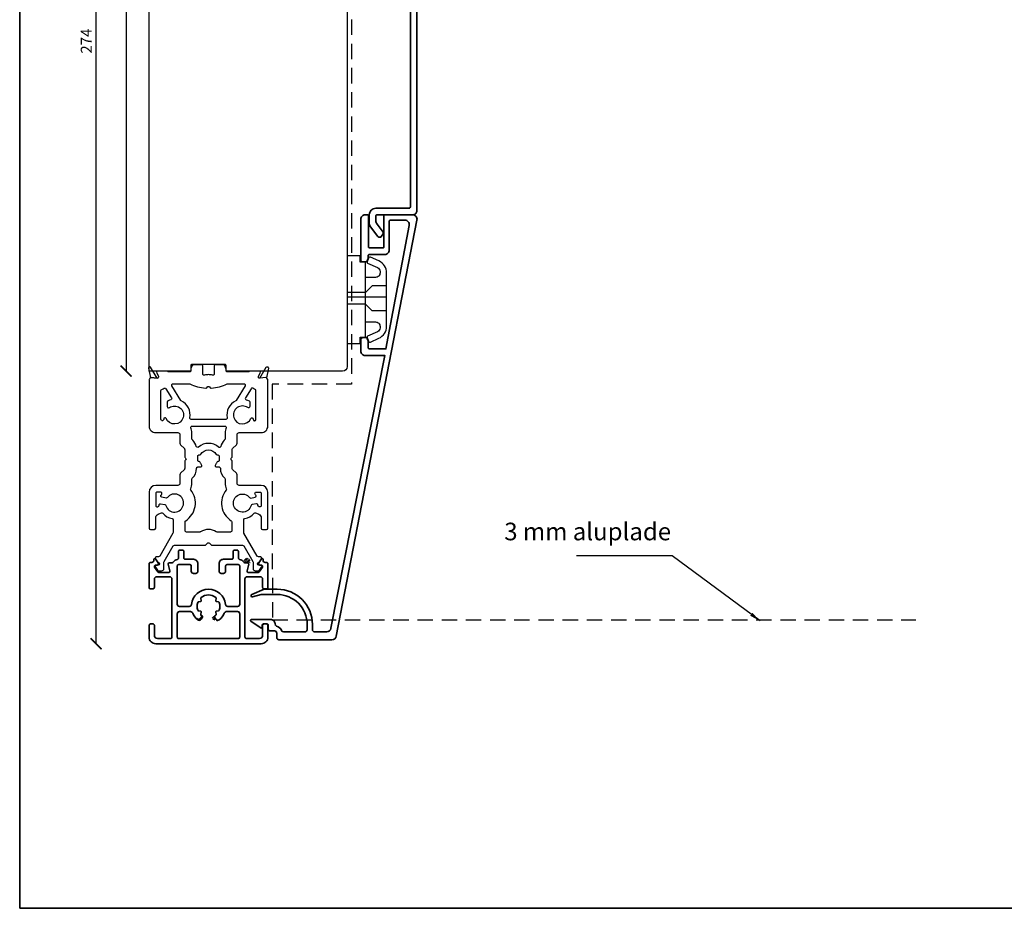
# Model space of a CAD drawing. Units: millimetres. Extents: x 6 to 584, y 5 to 409.
# Drawn here: x 6 to 229, y 5 to 207 of the extents above; entities that cross this region are included whole.
import ezdxf

# ---------------------------------------------------------------- set-up
doc = ezdxf.new("R2010")
doc.units = ezdxf.units.MM
doc.header["$LTSCALE"] = 0.5
doc.linetypes.add('DASHED2', pattern=[11, 7, -4])
doc.layers.add('alu', color=5, linetype='Continuous', lineweight=35)
doc.layers.add('DoNotPlot', color=7, linetype='Continuous', plot=False)
doc.layers.add('Mål_1', color=1, linetype='Continuous')
doc.styles.add('Ariel', font='arial.ttf')
doc.styles.get("Standard").update_dxf_attribs({"font": 'arial.ttf'})
doc.dimstyles.new('M1', dxfattribs={"dimtxt": 2.5, "dimasz": 2.5, "dimexe": 1.25, "dimexo": 0.625, "dimtad": 1, "dimdec": 1, "dimtxsty": 'Standard', "dimblk": 'ARCHTICK', "dimcen": 2.5, "dimse1": 1, "dimse2": 1, "dimadec": 1, "dimazin": 0, "dimtfac": 1, "dimtdec": 1, "dimtmove": 0, "dimatfit": 3, "dimldrblk": 'NONE', "dimfxl": 1, "dimarcsym": 0})
doc.dimstyles.get("Standard").update_dxf_attribs({"dimtxt": 0.18, "dimasz": 2.5, "dimexe": 1.5, "dimexo": 5, "dimgap": 0.5, "dimtad": 1, "dimdec": 0, "dimzin": 0, "dimtxsty": 'Ariel', "dimblk": 'OBLIQUE', "dimcen": 1, "dimclrd": 256, "dimclre": 256, "dimclrt": 256, "dimadec": 0, "dimazin": 0, "dimtfac": 1, "dimtdec": 0, "dimtofl": 0, "dimtmove": 0, "dimatfit": 2, "dimfxl": 1, "dimtolj": 1, "dimtzin": 0, "dimarcsym": 0})

# ---------------------------------------------------------------- blocks, each defined once
blk = doc.blocks.new('c62k')
at = {"layer": 'alu'}
for points in [[(-4443.64, 954.05, -0.414214), (-4443.34, 954.35), (-4440.74, 954.35, -0.414214), (-4440.44, 954.05), (-4440.44, 952.85, 0.414214), (-4439.94, 952.35), (-4439.44, 952.35, 0.414214), (-4438.94, 952.85), (-4438.94, 954.55, 0.414214), (-4439.94, 955.55), (-4441.84, 955.55, -0.414214), (-4442.14, 955.85), (-4442.14, 957.36, 0.414214), (-4442.44, 957.66), (-4443.04, 957.66, 0.414214), (-4443.34, 957.36), (-4443.34, 955.82, -0.365977), (-4443.59, 955.53, 0.201184), (-4444.57, 954.91, -0.245136), (-4444.82, 954.78), (-4445.39, 954.78, 0.478583), (-4445.68, 954.42), (-4445.35, 952.91, -0.478583), (-4445.65, 952.55), (-4447.83, 952.55, -0.253968), (-4448.08, 952.69), (-4448.8, 953.79, -0.594937), (-4448.54, 954.25), (-4448.22, 954.25, 0.594937), (-4447.97, 954.71), (-4448.58, 955.65, 0.746735), (-4448.94, 955.54), (-4448.94, 955.35, -0.414214), (-4449.44, 954.85), (-4449.74, 954.85, 0.414214), (-4450.04, 954.55), (-4450.04, 949.15, 0.414214), (-4449.74, 948.85), (-4449.14, 948.85, 0.414214), (-4448.84, 949.15), (-4448.84, 951.08, -0.414214), (-4448.34, 951.58), (-4445.34, 951.58, -0.414214), (-4444.84, 951.08), (-4444.84, 937.85, -0.414214), (-4445.14, 937.55), (-4448.14, 937.55, -0.414214), (-4448.84, 938.25), (-4448.84, 940.55, 0.414214), (-4449.14, 940.85), (-4449.74, 940.85, 0.414214), (-4450.04, 940.55), (-4450.04, 937.85, 0.414214), (-4448.54, 936.35), (-4436.54, 936.35), (-4424.54, 936.35, 0.414214), (-4423.04, 937.85), (-4423.04, 940.55, 0.414214), (-4423.34, 940.85), (-4423.94, 940.85, 0.414214), (-4424.24, 940.55), (-4424.24, 938.25, -0.414214), (-4424.94, 937.55), (-4427.94, 937.55, -0.414214), (-4428.24, 937.85), (-4428.24, 951.08, -0.414214), (-4427.74, 951.58), (-4424.74, 951.58, -0.414214), (-4424.24, 951.08), (-4424.24, 949.15, 0.414214), (-4423.94, 948.85), (-4423.34, 948.85, 0.414214), (-4423.04, 949.15), (-4423.04, 954.55, 0.414214), (-4423.34, 954.85), (-4423.64, 954.85, -0.414214), (-4424.14, 955.35), (-4424.14, 955.54, 0.746735), (-4424.51, 955.65), (-4425.12, 954.71, 0.594937), (-4424.87, 954.25), (-4424.54, 954.25, -0.594937), (-4424.29, 953.79), (-4425.01, 952.69, -0.253968), (-4425.26, 952.55), (-4427.44, 952.55, -0.478583), (-4427.74, 952.91), (-4427.41, 954.42, 0.478583), (-4427.7, 954.78), (-4428.27, 954.78, -0.245136), (-4428.51, 954.91, 0.201184), (-4429.49, 955.53, -0.365977), (-4429.74, 955.82), (-4429.74, 957.36, 0.414214), (-4430.04, 957.66), (-4430.64, 957.66, 0.414214), (-4430.94, 957.36), (-4430.94, 955.85, -0.414214), (-4431.24, 955.55), (-4433.14, 955.55, 0.414214), (-4434.14, 954.55), (-4434.14, 952.85, 0.414214), (-4433.64, 952.35), (-4433.14, 952.35, 0.414214), (-4432.64, 952.85), (-4432.64, 954.05, -0.414214), (-4432.34, 954.35), (-4429.74, 954.35, -0.414214), (-4429.44, 954.05), (-4429.44, 945.35, -0.414214), (-4429.94, 944.85), (-4432.17, 944.85, -0.381238), (-4432.67, 945.29, 0.892143), (-4440.42, 945.29, -0.381238), (-4440.92, 944.85), (-4443.14, 944.85, -0.414214), (-4443.64, 945.35)], [(-4443.14, 943.65), (-4440.6, 943.65, -0.302259), (-4440.14, 943.34, 0.126396), (-4438.97, 941.8, 0.458134), (-4438.23, 941.94), (-4437.94, 942.43, 0.393426), (-4438, 942.7, -0.024684), (-4438.21, 942.85, -0.26911), (-4438.28, 943.04), (-4438.19, 943.52, 0.414214), (-4438.35, 943.76), (-4438.84, 943.84, -0.26911), (-4438.99, 943.97, -0.174096), (-4438.99, 945.73, -0.26911), (-4438.84, 945.86), (-4438.35, 945.94, 0.414214), (-4438.19, 946.17), (-4438.28, 946.66, -0.26911), (-4438.21, 946.85, -0.361521), (-4434.88, 946.85, -0.26911), (-4434.81, 946.66), (-4434.9, 946.17, 0.414214), (-4434.74, 945.94), (-4434.25, 945.86, -0.26911), (-4434.1, 945.73, -0.174096), (-4434.1, 943.97, -0.26911), (-4434.25, 943.84), (-4434.74, 943.76, 0.414214), (-4434.9, 943.52), (-4434.81, 943.04, -0.26911), (-4434.88, 942.85, -0.024684), (-4435.09, 942.7, 0.393426), (-4435.15, 942.43), (-4434.86, 941.94, 0.458134), (-4434.12, 941.8, 0.126396), (-4432.95, 943.34, -0.302259), (-4432.49, 943.65), (-4429.94, 943.65, -0.414214), (-4429.44, 943.15), (-4429.44, 937.85, -0.414214), (-4429.74, 937.55), (-4436.54, 937.55), (-4443.34, 937.55, -0.414214), (-4443.64, 937.85), (-4443.64, 943.15, -0.414214)]]:
    blk.add_lwpolyline(points, format="xyb", close=True, dxfattribs=at)
blk = doc.blocks.new('_ArchTick')
at = {"color": 0, "linetype": 'ByBlock', "const_width": 0.15}
blk.add_lwpolyline([(-0.5, -0.5), (0.5, 0.5)], dxfattribs=at)
blk = doc.blocks.new('*D25')
at = {"layer": 'Defpoints', "color": 0, "transparency": 16777216}
for p in [(57.21, 338.98), (29.73, 126.97), (58.94, 126.97)]:
    blk.add_point(p, dxfattribs=at)
at = {"layer": 'Mål_1', "color": 0, "lineweight": -2, "transparency": 16777216}
blk.add_line((29.73, 338.98), (29.73, 126.97), dxfattribs=at)
at = {"layer": 'Mål_1', "color": 0, "lineweight": -2, "transparency": 16777216, "xscale": 2.5, "yscale": 2.5, "zscale": 2.5}
for p, rotation in [((29.73, 338.98), 90), ((29.73, 126.97), 270)]:
    blk.add_blockref('_ArchTick', p, dxfattribs=dict(at, rotation=rotation))
at = {"layer": 'Mål_1', "color": 0, "transparency": 16777216, "insert": (27.85, 218.92), "char_height": 2.5, "attachment_point": 5, "rotation": 90}
blk.add_mtext('212', dxfattribs=at)
blk = doc.blocks.new('_None')
blk = doc.blocks.new('*D33')
at = {"layer": 'Defpoints', "color": 0, "transparency": 16777216}
for p in [(57.21, 338.98), (22.88, 64.98), (48.45, 64.98)]:
    blk.add_point(p, dxfattribs=at)
at = {"layer": 'Mål_1', "color": 0, "lineweight": -2, "transparency": 16777216}
blk.add_line((22.88, 338.98), (22.88, 64.98), dxfattribs=at)
at = {"layer": 'Mål_1', "color": 0, "lineweight": -2, "transparency": 16777216, "xscale": 2.5, "yscale": 2.5, "zscale": 2.5}
for p, rotation in [((22.88, 338.98), 90), ((22.88, 64.98), 270)]:
    blk.add_blockref('_ArchTick', p, dxfattribs=dict(at, rotation=rotation))
at = {"layer": 'Mål_1', "color": 0, "transparency": 16777216, "insert": (21, 201.98), "char_height": 2.5, "attachment_point": 5, "rotation": 90}
blk.add_mtext('274', dxfattribs=at)
blk = doc.blocks.new('*E35')
at = {"layer": 'DoNotPlot'}
for points in [[(0, 0), (0, 404)], [(578, 0), (0, 0)]]:
    blk.add_lwpolyline(points, dxfattribs=at)

msp = doc.modelspace()

# ---------------------------------------------------------------- hatches: boundary and pattern name
at = {"true_color": 0x000000}
h = msp.add_hatch(dxfattribs=at)
h.set_pattern_fill('ANSI31', color=18, scale=0.1)
h.set_pattern_definition([(45, (9468.48328, 6583.9963), (-0.224506403, 0.224506403), [])])
h.paths.add_polyline_path([(56.73, 83.41, -0.245136), (56.49, 83.54, -1.385962), (57.92, 83.41)])
h.paths.add_polyline_path([(52.17, 72.28, -0.147771), (50.88, 70.42, -0.458134), (50.14, 70.57, -0.841874), (49.28, 71.01, 0.050657), (49.75, 71.23), (50.4, 70.1, 0.164077), (52.05, 71.97, -0.302259), (52.51, 72.28), (55.05, 72.28, -0.414214), (55.55, 71.78), (55.55, 66.48, -0.414214), (55.25, 66.18), (48.45, 66.18), (41.65, 66.18, -0.414214), (41.35, 66.48), (41.35, 71.78, -0.414214), (41.85, 72.28), (44.4, 72.28, -0.302259), (44.86, 71.97, 0.164077), (46.5, 70.1), (47.09, 71.53, -0.8391), (46.72, 71.67, -0.429436), (45.71, 70.71, -0.119838), (44.74, 72.28), (41.35, 72.28), (41.35, 66.18), (48.45, 66.18), (55.55, 66.18), (55.55, 72.28)], flags=17)

# ---------------------------------------------------------------- linework, layer by layer
for p, q in [((84.16, 138.13), (84.16, 148.27)), ((79.96, 143.81), (88.96, 143.81))]:
    msp.add_line(p, q)
for points in [[(79.96, 336.98), (79.96, 127.97, -0.41421), (78.96, 126.97), (52.65, 126.97, -0.413572), (52.45, 127.17), (52.45, 128.27, 0.414214), (52.25, 128.47), (44.65, 128.47, 0.414214), (44.45, 128.27), (44.45, 127.17, -0.413666), (44.26, 126.97), (34.96, 126.97), (34.96, 230.34), (45.95, 230.34), (45.95, 233.34), (34.96, 233.34), (34.96, 319.17), (38.96, 319.17), (38.96, 328.17), (34.96, 328.17), (34.96, 337.48, -0.414214), (36.46, 338.98), (77.96, 338.98, -0.414214), (79.96, 336.98)], [(48.45, 87.95, -0.199027), (48.67, 87.86), (49.06, 87.47, 0.198912), (49.27, 87.38), (56.21, 87.38, -0.267949), (56.47, 87.23), (58.54, 83.66, -0.131652), (58.6, 83.41), (58.6, 82.06, 0.414214), (59.1, 81.56), (59.79, 81.56, 0.244698), (60.04, 81.69), (60.53, 82.39, 0.606815), (60.28, 82.86), (59.89, 82.86, -0.92232), (59.84, 83.46, 0.211389), (60.04, 83.59), (60.49, 84.28, 0.604619), (60.23, 84.75), (59.81, 84.75, -0.267949), (59.55, 84.9), (56.52, 90.14, -0.131652), (56.46, 90.39), (56.46, 93.16, -0.370408), (56.71, 93.46, 0.177681), (58.85, 94.64, -0.264041), (59.13, 94.73, -0.07835), (59.93, 94.46, -0.276934), (60.46, 93.58), (60.46, 91.27, 0.409049), (60.76, 90.97), (61.66, 90.97, 0.414259), (61.96, 91.27), (61.95, 99.47, 0.414208), (60.45, 100.97), (55.45, 100.97, -0.414214), (54.95, 101.47), (54.95, 103.4, 0.198912), (54.81, 103.75), (53.94, 104.62, -0.198912), (53.85, 104.83), (53.85, 106.44, 0.19848), (53.77, 106.65), (53.65, 106.77, -0.413726), (53.65, 107.2), (53.77, 107.32, 0.198912), (53.85, 107.53), (53.85, 109.13, -0.198912), (53.94, 109.35), (54.81, 110.21, 0.198912), (54.95, 110.57), (54.95, 112.47, -0.414199), (55.45, 112.97), (60.45, 112.97, 0.414214), (61.95, 114.47), (61.95, 124.98, 0.158424), (61.9, 125.15), (61.75, 125.35, 0.270902), (61.48, 125.47), (60.16, 125.32), (60.11, 125.32, -0.501847), (59.82, 125.71), (60.23, 126.54, 0.5526), (59.96, 126.97), (57.93, 126.97, 0.213294), (57.71, 126.87, -0.213294), (57.48, 126.77), (52.75, 126.77, -0.414214), (52.45, 127.07), (52.45, 127.44, 0.108025), (52.43, 127.57), (52.14, 128.2, 0.293075), (51.86, 128.37), (50.05, 128.37, 0.414214), (49.75, 128.07), (49.75, 126.3, -0.507546), (49.36, 126.01, 0.077108), (48.45, 126.16, 0.077108), (47.55, 126.01, -0.507546), (47.16, 126.3), (47.16, 128.07, 0.414214), (46.86, 128.37), (45.05, 128.37, 0.293075), (44.77, 128.2), (44.48, 127.57, 0.108025), (44.46, 127.44), (44.46, 127.07, -0.414214), (44.16, 126.77), (39.43, 126.77, -0.213294), (39.2, 126.87, 0.213294), (38.98, 126.97), (36.95, 126.97, 0.5526), (36.68, 126.54), (37.09, 125.71, -0.501847), (36.8, 125.32), (36.75, 125.32), (35.43, 125.47, 0.270902), (35.16, 125.35), (35.01, 125.15, 0.158424), (34.96, 124.98), (34.96, 114.47, 0.414214), (36.46, 112.97), (41.46, 112.97, -0.414199), (41.96, 112.47), (41.96, 110.57, 0.198912), (42.1, 110.21), (42.97, 109.35, -0.198912), (43.06, 109.13), (43.06, 107.53, 0.198912), (43.14, 107.32), (43.26, 107.2, -0.413726), (43.26, 106.77), (43.14, 106.65, 0.19848), (43.06, 106.44), (43.06, 104.83, -0.198912), (42.97, 104.62), (42.1, 103.75, 0.198912), (41.96, 103.4), (41.96, 101.47, -0.414214), (41.46, 100.97), (36.46, 100.97, 0.414208), (34.96, 99.47), (34.95, 91.27, 0.414259), (35.25, 90.97), (36.15, 90.97, 0.409049), (36.45, 91.27), (36.45, 93.58, -0.276934), (36.98, 94.46, -0.07835), (37.78, 94.73, -0.264041), (38.06, 94.64, 0.177681), (40.2, 93.46, -0.370408), (40.45, 93.16), (40.45, 90.39, -0.131652), (40.39, 90.14), (37.36, 84.9, -0.267949), (37.1, 84.75), (36.68, 84.75, 0.604619), (36.42, 84.28), (36.87, 83.59, 0.211389), (37.07, 83.46, -0.92232), (37.02, 82.86), (36.63, 82.86, 0.606815), (36.38, 82.39), (36.87, 81.69, 0.244698), (37.12, 81.56), (37.81, 81.56, 0.414214), (38.31, 82.06), (38.31, 83.41, -0.131652), (38.37, 83.66), (40.44, 87.23, -0.267949), (40.7, 87.38), (47.64, 87.38, 0.198912), (47.85, 87.47), (48.24, 87.86, -0.199027), (48.46, 87.95)], [(50.77, 109.68, 0.368453), (46.16, 109.69, -0.558112), (45.68, 109.84, 0.137382), (44.88, 111.25), (44.75, 111.39, -0.198912), (44.66, 111.6), (44.66, 112.97, 0.087713), (44.47, 114.07, -0.52085), (44.75, 114.47), (52.17, 114.47, -0.52085), (52.46, 114.07, 0.087713), (52.26, 112.97), (52.26, 111.6, -0.198912), (52.17, 111.39), (52.04, 111.25, 0.137382), (51.25, 109.84, -0.558112), (50.76, 109.69)], [(50.21, 108.04, 0.263236), (50.47, 107.89), (50.62, 107.89, -0.46982), (50.91, 107.54, 0.069384), (50.87, 106.71, -0.414306), (50.6, 106.38, 0.27899), (50.35, 106.2, -0.075238), (50.03, 105.67, 0.634978), (50.26, 105.18), (50.86, 105.18, -0.418751), (51.16, 104.88, 0.217468), (52.15, 102.6, -0.213422), (52.25, 102.37), (52.25, 101.47, 0.099785), (52.5, 100.23, -0.274645), (52.46, 99.93, 0.445636), (53.62, 92.96, -0.256023), (53.76, 92.71), (53.76, 90.68, -0.414214), (53.46, 90.38), (50.4, 90.38, -0.143323), (50.23, 90.43, 0.292657), (46.68, 90.43, -0.143323), (46.51, 90.38), (43.45, 90.38, -0.414214), (43.15, 90.68), (43.15, 92.71, -0.256023), (43.29, 92.96, 0.445636), (44.45, 99.93, -0.274645), (44.41, 100.23, 0.099785), (44.66, 101.47), (44.66, 102.37, -0.213422), (44.76, 102.6, 0.217468), (45.75, 104.88, -0.418751), (46.05, 105.18), (46.65, 105.18, 0.634978), (46.88, 105.67, -0.075238), (46.56, 106.2, 0.27899), (46.31, 106.38, -0.414306), (46.04, 106.71, 0.069384), (46, 107.54, -0.46982), (46.29, 107.89), (46.44, 107.89, 0.263236), (46.7, 108.04, -0.567405), (50.22, 108.03)]]:
    msp.add_lwpolyline(points, format="xyb")
at = {"color": 5, "linetype": 'DASHED2'}
msp.add_lwpolyline([(209.26, 289.75), (80.96, 289.37), (80.96, 123.97), (62.95, 123.97), (62.98, 70.42), (209.26, 70.42)], dxfattribs=at)
for points in [[(87.17, 134.41, 0.296916), (88.96, 137.15), (88.96, 143.2), (88.96, 149.24, 0.296916), (87.17, 151.99), (85.27, 152.83, 0.432951), (84.87, 152.66), (84.55, 151.79, 0.446003), (84.64, 151.5), (86.86, 150.53, -0.296916), (87.46, 149.61), (87.46, 149.27, -0.414214), (86.46, 148.27), (84.16, 148.27), (84.16, 151.7), (82.96, 151.7), (82.96, 153.2), (79.96, 153.2), (79.96, 133.2), (82.96, 133.2), (82.96, 134.7), (84.16, 134.7), (84.16, 134.86), (84.16, 138.13), (86.46, 138.13, -0.414214), (87.46, 137.13), (87.46, 136.79, -0.296916), (86.86, 135.87), (84.64, 134.89, 0.446003), (84.55, 134.61), (84.87, 133.74, 0.432951), (85.27, 133.57)], [(36.76, 125.32), (35.31, 127.84, 0.846494), (34.85, 127.66), (35.27, 125.45, -0.142223), (35.44, 125.47)], [(60.17, 125.32), (61.61, 127.84, -0.846494), (62.08, 127.66), (61.65, 125.45, 0.142223), (61.48, 125.47)], [(54.78, 120.31, -0.147682), (54.66, 120.19, 0.340441), (52.69, 116.33, -0.469563), (52.39, 115.97), (44.53, 115.97, -0.469563), (44.23, 116.33, 0.340441), (42.27, 120.19, -0.147682), (42.14, 120.31), (40.15, 123.62, -0.58311), (40.4, 124.07), (44.09, 124.07, -0.112977), (44.22, 124.04, 0.096518), (47.83, 123.1, 0.212493), (48.06, 123.18), (48.25, 123.37, -0.195421), (48.46, 123.46, -0.195421), (48.67, 123.37), (48.87, 123.18, 0.212493), (49.1, 123.1, 0.096518), (52.7, 124.04, -0.112977), (52.83, 124.07), (56.52, 124.07, -0.58311), (56.77, 123.62)], [(39.87, 120.42, 0.045827), (39.26, 120.21, 0.292523), (39.08, 119.93), (39.08, 118.9, 0.609348), (39.56, 118.65, -2.881004), (38.84, 116.22, 0.769496), (38.28, 116.07), (38.28, 115.97, -0.414214), (37.98, 115.67), (37.96, 115.67, -0.414214), (37.66, 115.97), (37.66, 122.53, -0.312842), (37.86, 122.81, 0.04846), (38.38, 123.07, -0.417399), (38.79, 122.96), (40.05, 120.87, -0.502425)], [(57.05, 120.42, -0.045827), (57.67, 120.21, -0.292523), (57.84, 119.93), (57.84, 118.9, -0.609348), (57.37, 118.65, 2.881004), (58.08, 116.22, -0.769496), (58.64, 116.07), (58.64, 115.97, 0.414214), (58.94, 115.67), (58.96, 115.67, 0.414214), (59.26, 115.97), (59.26, 122.53, 0.312842), (59.07, 122.81, -0.04846), (58.55, 123.07, 0.417399), (58.13, 122.96), (56.87, 120.87, 0.502425)], [(38.76, 96.41, 4.240362), (39.11, 98.21, -0.284201), (38.82, 98.1), (37.86, 98.29, -0.514201), (37.66, 98.73, -0.022734), (37.83, 99, 0.606894), (37.58, 99.47), (36.75, 99.47, 0.414214), (36.45, 99.17), (36.45, 96.41, 0.495696), (36.83, 96.12, -0.009534), (36.99, 96.16, 0.385395), (37.22, 96.5, 0.001326), (37.22, 96.48, -0.514201), (37.57, 96.81), (38.53, 96.63, -0.284201)], [(58.15, 96.41, -4.240362), (57.8, 98.21, 0.284201), (58.09, 98.1), (59.05, 98.29, 0.514201), (59.25, 98.73, 0.022734), (59.08, 99, -0.606894), (59.33, 99.47), (60.16, 99.47, -0.414214), (60.46, 99.17), (60.46, 96.41, -0.495696), (60.08, 96.12, 0.009534), (59.92, 96.16, -0.385395), (59.69, 96.5, -0.001326), (59.69, 96.48, 0.514201), (59.34, 96.81), (58.38, 96.63, 0.284201)]]:
    msp.add_lwpolyline(points, format="xyb", close=True)
at = {"linetype": 'Continuous'}
for points in [[(88.96, 146.35), (85.71, 146.35), (84.16, 144.8), (79.96, 144.8)], [(88.96, 140.66), (85.71, 140.66), (84.16, 142.21), (79.96, 142.21)]]:
    msp.add_lwpolyline(points, dxfattribs=at)
at = {"layer": 'alu'}
msp.add_lwpolyline([(94.36, 228.12), (94.36, 164.27, -0.414214), (94.06, 163.97), (86.51, 163.97, 0.414214), (85.01, 162.47), (85.01, 160.66, 0.16489), (85.31, 159.74), (86.98, 157.57, 0.519165), (87.8, 157.6), (88.16, 158.17, 0.310773), (88.15, 158.51), (86.8, 160.35, -0.159527), (86.51, 161.24), (86.51, 162.17, -0.414214), (86.81, 162.47), (94.86, 162.47, 0.414214), (95.86, 163.47), (95.86, 260.07, 0.414214)], format="xyb", dxfattribs=at)
msp.add_lwpolyline([(64.09, 77.38, -0.414214), (72.09, 69.38), (72.09, 68.18, 0.414214), (72.59, 67.68), (75.33, 67.68, 0.360572), (76.31, 68.49), (88.52, 130.52), (84.07, 130.52, -0.414214), (83.07, 131.52), (83.07, 134.09, -0.414214), (83.57, 134.59), (84.26, 134.59, -0.315299), (84.55, 134.39), (84.76, 133.81, -0.087489), (84.77, 133.71), (84.77, 132.22, 0.414214), (84.97, 132.02), (88.8, 132.02), (94.1, 160.09, 0.46997), (93.12, 161.27), (89.76, 161.27, 0.414214), (89.56, 161.07), (89.56, 154.47, -0.414214), (88.56, 153.47), (84.97, 153.47, 0.414214), (84.77, 153.27), (84.77, 152.67, -0.087489), (84.76, 152.56), (84.55, 151.99, -0.315299), (84.26, 151.79), (83.57, 151.79, -0.414214), (83.07, 152.29), (83.07, 161.47, -0.414214), (84.07, 162.47), (84.66, 162.47, -0.414214), (84.86, 162.27), (84.86, 155.17, 0.414214), (85.06, 154.97), (88.16, 154.97, 0.414214), (88.36, 155.17), (88.36, 162.27, -0.414214), (88.56, 162.47), (94.87, 162.47, -0.46997), (95.86, 161.29), (77.5, 66.69, -0.360566), (76.52, 65.88), (64.47, 65.88, -0.414216), (63.97, 66.38), (63.97, 67.38, 0.414216), (63.47, 67.88), (62.51, 67.88, -0.414268), (62.01, 68.38), (62.01, 69.28, 0.414214), (61.81, 69.48), (60.89, 69.48, 0.414214), (60.69, 69.28), (60.69, 68.61, -0.482219), (60.4, 68.51), (58.07, 70.13, -0.70453), (58.2, 70.48), (62.59, 70.48, -0.414214), (63.59, 69.58), (63.59, 69.49, 0.332859), (63.95, 69.01, -0.232304), (65.05, 67.99, 0.308932), (65.52, 67.68), (70.39, 67.68, 0.414214), (70.89, 68.18), (70.89, 69.38, 0.414214), (64.09, 76.18), (60.45, 76.18), (58.48, 75.63, -0.949863), (58.33, 76.21), (61.13, 77.37, -0.043696), (61.18, 77.38)], format="xyb", close=True, dxfattribs=at)
at = {"layer": 'Defpoints', "linetype": 'Continuous'}
msp.add_lwpolyline([(5.53, 4.84), (583.53, 4.84), (583.53, 408.84), (5.53, 408.84)], close=True, dxfattribs=at)

# ---------------------------------------------------------------- block references
msp.add_blockref('*E35', (5.53, 4.84))
at = {"layer": 'alu', "color": 18, "true_color": 0x000000, "xscale": -0.9999987405459265, "yscale": 0.9999987405459265, "zscale": 0.9999987405459265}
msp.add_blockref('c62k', (-4388.08, -871.37), dxfattribs=at)

# ---------------------------------------------------------------- texts
at = {"color": 5, "insert": (153.63, 92.5), "char_height": 4, "width": 66.722, "attachment_point": 3}
msp.add_mtext('3 mm aluplade', dxfattribs=at)

# ---------------------------------------------------------------- dimensions: what is measured, and where the dimension line sits
at = {"layer": 'Mål_1'}
dim = msp.add_linear_dim(base=(22.88, 64.98), p1=(57.21, 338.98), p2=(48.45, 64.98), angle=90, dimstyle='M1', override={"dimscale": 1, "dimlfac": 1}, dxfattribs=at)
dim.commit()
dim.dimension.update_dxf_attribs({"geometry": '*D33', "text_midpoint": (21, 201.98)})
dim = msp.add_linear_dim(base=(29.73, 126.97), p1=(57.21, 338.98), p2=(58.94, 126.97), angle=90, dimstyle='M1', override={"dimscale": 1, "dimlfac": 1}, dxfattribs=at)
dim.commit()
dim.dimension.update_dxf_attribs({"geometry": '*D25', "text_midpoint": (29.73, 218.92), "dimtype": 160})

# ---------------------------------------------------------------- leaders
at = {"color": 5}
msp.add_leader([(173.87, 70.18), (153.85, 84.97), (132.1, 84.97)], dimstyle='Standard', override={"dimscale": 1, "dimtxt": 4, "dimexe": 1.25, "dimexo": 6, "dimgap": 0.625, "dimdec": 1, "dimzin": 8, "dimtxsty": 'Standard', "dimcen": 2.5, "dimclrd": 0, "dimclre": 0, "dimclrt": 0, "dimtdec": 1, "dimtofl": 1, "dimatfit": 3, "dimtolj": 0, "dimtzin": 8}, dxfattribs=at)

doc.saveas('drawing.dxf')
